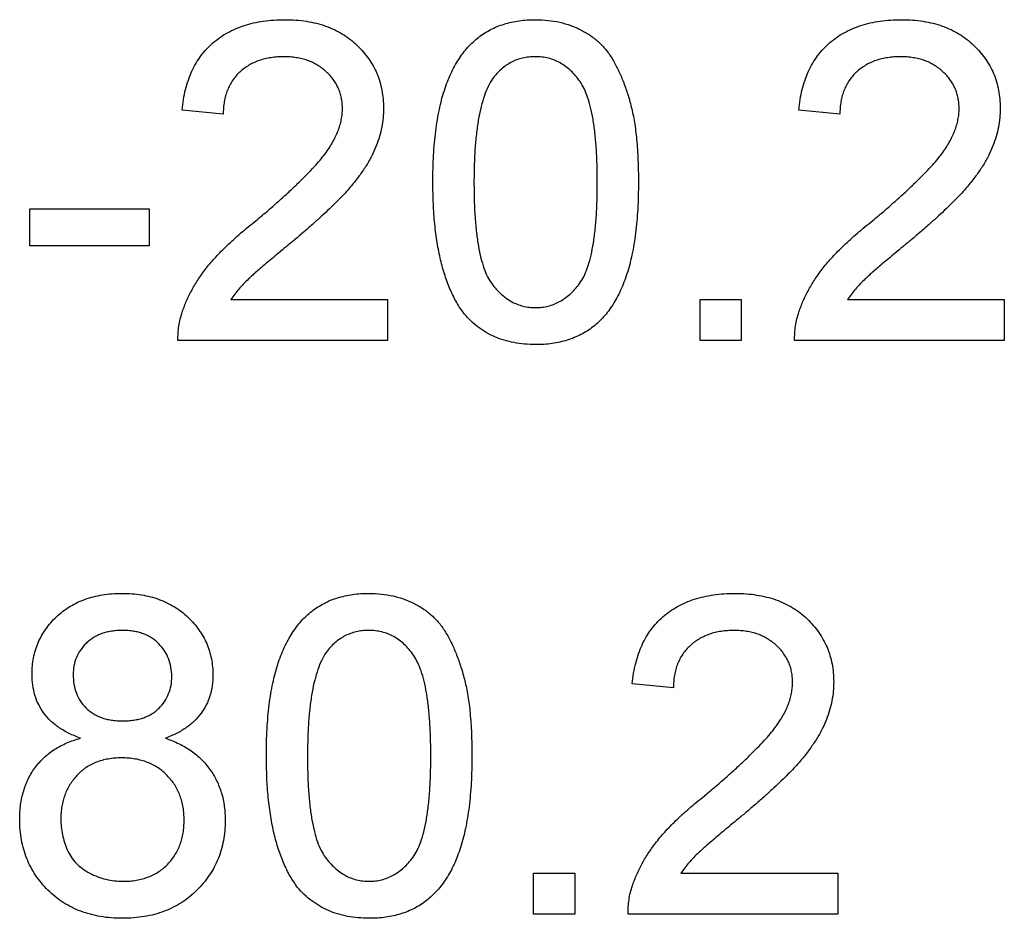
# Model space of a CAD drawing. Units: millimetres. Extents: x -647 to 6636, y -324 to 3696.
# Drawn here: x 1951 to 1976, y 1820 to 1842 of the extents above; entities that cross this region are included whole.
import ezdxf

# ---------------------------------------------------------------- set-up
doc = ezdxf.new("R2010")
doc.units = ezdxf.units.MM
doc.header["$LTSCALE"] = 10

msp = doc.modelspace()

# ---------------------------------------------------------------- linework, layer by layer
at = {"color": 7, "linetype": 'Continuous', "lineweight": 25}
for p, q in [((1956.14003, 1839.69729), (1955.11439, 1839.79986)), ((1971.52464, 1839.69729), (1970.499, 1839.79986)), ((1951.31951, 1836.41524), (1951.31951, 1837.33832)), ((1951.31951, 1837.33832), (1954.29387, 1837.33832)), ((1954.29387, 1837.33832), (1954.29387, 1836.41524)), ((1954.29387, 1836.41524), (1951.31951, 1836.41524)), ((1956.32913, 1835.08191), (1960.24259, 1835.08191)), ((1960.24259, 1835.08191), (1960.24259, 1834.05627)), ((1968.03746, 1834.05627), (1968.03746, 1835.08191)), ((1968.03746, 1835.08191), (1969.0631, 1835.08191)), ((1969.0631, 1835.08191), (1969.0631, 1834.05627)), ((1971.71374, 1835.08191), (1975.62721, 1835.08191)), ((1975.62721, 1835.08191), (1975.62721, 1834.05627)), ((1960.24259, 1834.05627), (1955.01182, 1834.05627)), ((1969.0631, 1834.05627), (1968.03746, 1834.05627)), ((1975.62721, 1834.05627), (1970.39644, 1834.05627)), ((1967.3708, 1825.3896), (1966.34515, 1825.49216)), ((1963.88362, 1820.77421), (1964.90926, 1820.77421)), ((1963.88362, 1819.74857), (1963.88362, 1820.77421)), ((1964.90926, 1820.77421), (1964.90926, 1819.74857)), ((1967.5599, 1820.77421), (1971.47336, 1820.77421)), ((1971.47336, 1820.77421), (1971.47336, 1819.74857)), ((1964.90926, 1819.74857), (1963.88362, 1819.74857)), ((1971.47336, 1819.74857), (1966.24259, 1819.74857))]:
    msp.add_line(p, q, dxfattribs=at)
for points, knots in [([(1955.11439, 1839.79986), (1955.12488, 1839.88924), (1955.14529, 1840.06314), (1955.19614, 1840.31499), (1955.26753, 1840.54929), (1955.35296, 1840.7693), (1955.46004, 1840.97128), (1955.58109, 1841.15939), (1955.72387, 1841.32768), (1955.8816, 1841.48144), (1956.05601, 1841.61695), (1956.24546, 1841.73534), (1956.44987, 1841.83436), (1956.6681, 1841.91635), (1956.90064, 1841.97856), (1957.14718, 1842.02316), (1957.4081, 1842.05066), (1957.58707, 1842.05437), (1957.67849, 1842.05627)], [0, 0, 0, 0, 0.07067529, 0.137492694, 0.201472825, 0.262869322, 0.322550087, 0.380737251, 0.438219737, 0.495487437, 0.55348368, 0.611346206, 0.670643739, 0.731586948, 0.794183194, 0.859445112, 0.928207635, 1, 1, 1, 1]), ([(1957.67849, 1842.05627), (1957.771, 1842.05468), (1957.9512, 1842.0516), (1958.21379, 1842.02002), (1958.46155, 1841.97084), (1958.6954, 1841.90231), (1958.91393, 1841.81243), (1959.11734, 1841.70263), (1959.30654, 1841.57397), (1959.47839, 1841.4249), (1959.63336, 1841.26216), (1959.76916, 1841.08849), (1959.88269, 1840.90462), (1959.97936, 1840.71306), (1960.05106, 1840.50976), (1960.10149, 1840.29749), (1960.13575, 1840.07607), (1960.13858, 1839.92499), (1960.14003, 1839.84793)], [0, 0, 0, 0, 0.07471189, 0.1455392, 0.21333906, 0.27861507, 0.3420942, 0.40389008, 0.46506335, 0.52657674, 0.58732833, 0.64638046, 0.70434531, 0.76167195, 0.81941786, 0.8780394, 0.93779551, 1, 1, 1, 1]), ([(1961.3708, 1838.00178), (1961.37183, 1838.11611), (1961.37385, 1838.34002), (1961.38641, 1838.66766), (1961.40832, 1838.9788), (1961.44104, 1839.27318), (1961.47978, 1839.55145), (1961.53015, 1839.81323), (1961.58682, 1840.05911), (1961.65481, 1840.28881), (1961.72951, 1840.50433), (1961.81426, 1840.70531), (1961.90961, 1840.89154), (1962.01089, 1841.06495), (1962.12341, 1841.22285), (1962.2404, 1841.36966), (1962.37034, 1841.50001), (1962.50784, 1841.61724), (1962.65492, 1841.72069), (1962.81081, 1841.80996), (1962.9749, 1841.88877), (1963.15032, 1841.9481), (1963.33343, 1841.99647), (1963.52564, 1842.03205), (1963.72716, 1842.05303), (1963.86487, 1842.05517), (1963.9349, 1842.05627)], [0, 0, 0, 0, 0.06311446, 0.12361465, 0.18097371, 0.23526146, 0.2871007, 0.33603074, 0.38238235, 0.42633408, 0.46821069, 0.5082496, 0.54662834, 0.58364954, 0.61899432, 0.65358302, 0.68715614, 0.72042219, 0.75323022, 0.78626016, 0.81950398, 0.85354527, 0.88830828, 0.92399586, 0.9613503, 1, 1, 1, 1]), ([(1963.9349, 1842.05627), (1964.03764, 1842.05324), (1964.23948, 1842.04731), (1964.53416, 1841.99892), (1964.81189, 1841.91613), (1965.07247, 1841.80444), (1965.31145, 1841.66258), (1965.52487, 1841.49012), (1965.71042, 1841.28889), (1965.86609, 1841.05648), (1966.00216, 1840.79932), (1966.12304, 1840.51625), (1966.23232, 1840.20759), (1966.30986, 1839.93129), (1966.36517, 1839.69279), (1966.40178, 1839.49607), (1966.43218, 1839.28381), (1966.45546, 1839.05653), (1966.47457, 1838.81447), (1966.48932, 1838.55749), (1966.49681, 1838.28494), (1966.49826, 1838.09794), (1966.499, 1838.00178)], [0, 0, 0, 0, 0.05672434, 0.11143724, 0.16436782, 0.21643537, 0.26764149, 0.31735978, 0.36747306, 0.4182104, 0.47140428, 0.52796572, 0.58806112, 0.65213426, 0.68634484, 0.72326368, 0.76261025, 0.80473894, 0.84943034, 0.89671126, 0.94688964, 1, 1, 1, 1]), ([(1970.499, 1839.79986), (1970.50949, 1839.88924), (1970.52991, 1840.06314), (1970.58076, 1840.31499), (1970.65215, 1840.54929), (1970.73757, 1840.7693), (1970.84466, 1840.97128), (1970.96571, 1841.15939), (1971.10848, 1841.32768), (1971.26621, 1841.48144), (1971.44062, 1841.61695), (1971.63007, 1841.73534), (1971.83448, 1841.83436), (1972.05271, 1841.91635), (1972.28526, 1841.97856), (1972.5318, 1842.02316), (1972.79272, 1842.05066), (1972.97169, 1842.05437), (1973.0631, 1842.05627)], [0, 0, 0, 0, 0.07067529, 0.137492694, 0.201472825, 0.262869322, 0.322550087, 0.380737251, 0.438219737, 0.495487437, 0.55348368, 0.611346206, 0.670643739, 0.731586948, 0.794183194, 0.859445112, 0.928207635, 1, 1, 1, 1]), ([(1973.0631, 1842.05627), (1973.15561, 1842.05468), (1973.33582, 1842.0516), (1973.59841, 1842.02002), (1973.84617, 1841.97084), (1974.08001, 1841.90231), (1974.29855, 1841.81243), (1974.50195, 1841.70263), (1974.69116, 1841.57397), (1974.86301, 1841.4249), (1975.01797, 1841.26216), (1975.15377, 1841.08849), (1975.26731, 1840.90462), (1975.36398, 1840.71306), (1975.43568, 1840.50976), (1975.4861, 1840.29749), (1975.52037, 1840.07607), (1975.5232, 1839.92499), (1975.52464, 1839.84793)], [0, 0, 0, 0, 0.07471189, 0.1455392, 0.21333906, 0.27861507, 0.3420942, 0.40389008, 0.46506335, 0.52657674, 0.58732833, 0.64638046, 0.70434531, 0.76167195, 0.81941786, 0.8780394, 0.93779551, 1, 1, 1, 1]), ([(1957.65605, 1841.13319), (1957.60044, 1841.13191), (1957.49161, 1841.12941), (1957.33254, 1841.11122), (1957.18152, 1841.08342), (1957.03892, 1841.04092), (1956.90492, 1840.98739), (1956.78006, 1840.92), (1956.66234, 1840.84392), (1956.55547, 1840.75386), (1956.45883, 1840.654), (1956.37303, 1840.54528), (1956.30274, 1840.42561), (1956.24468, 1840.29761), (1956.198, 1840.16089), (1956.16412, 1840.01439), (1956.14564, 1839.85855), (1956.14192, 1839.75182), (1956.14003, 1839.69729)], [0, 0, 0, 0, 0.07069648, 0.13835821, 0.20336987, 0.26570021, 0.32725587, 0.38651234, 0.4458583, 0.50517314, 0.56377976, 0.62234306, 0.68082358, 0.73979516, 0.80080116, 0.86423946, 0.9306311, 1, 1, 1, 1]), ([(1959.11439, 1839.83832), (1959.11327, 1839.88328), (1959.11109, 1839.97149), (1959.09036, 1840.10058), (1959.0615, 1840.2249), (1959.01485, 1840.34221), (1958.95932, 1840.45599), (1958.88808, 1840.56263), (1958.80568, 1840.66479), (1958.71134, 1840.75979), (1958.6083, 1840.84891), (1958.49316, 1840.92299), (1958.37349, 1840.98969), (1958.24516, 1841.04332), (1958.10839, 1841.0827), (1957.96415, 1841.11127), (1957.81249, 1841.1294), (1957.70899, 1841.13191), (1957.65605, 1841.13319)], [0, 0, 0, 0, 0.06176216, 0.12117399, 0.17942141, 0.23684343, 0.2943218, 0.35319096, 0.41272071, 0.47452215, 0.53705674, 0.59959134, 0.66236698, 0.72524564, 0.79031645, 0.8577243, 0.92723195, 1, 1, 1, 1]), ([(1963.92368, 1841.13319), (1963.8707, 1841.1318), (1963.76622, 1841.12906), (1963.61324, 1841.10288), (1963.46827, 1841.05911), (1963.32965, 1840.99982), (1963.20082, 1840.92003), (1963.07669, 1840.82687), (1962.96306, 1840.71336), (1962.89459, 1840.62851), (1962.85958, 1840.58511)], [0, 0, 0, 0, 0.12766477, 0.25173856, 0.37275335, 0.49214676, 0.61406962, 0.73719732, 0.86560699, 1, 1, 1, 1]), ([(1965.47336, 1838.00498), (1965.47239, 1838.15565), (1965.47053, 1838.44433), (1965.4495, 1838.85702), (1965.41654, 1839.23027), (1965.37146, 1839.56441), (1965.31154, 1839.85909), (1965.23887, 1840.11494), (1965.15228, 1840.3314), (1965.04932, 1840.51065), (1964.9347, 1840.65769), (1964.81498, 1840.78496), (1964.68715, 1840.8932), (1964.54895, 1840.98003), (1964.40483, 1841.05008), (1964.25149, 1841.0983), (1964.09043, 1841.12792), (1963.9799, 1841.13141), (1963.92368, 1841.13319)], [0, 0, 0, 0, 0.11562913, 0.22154104, 0.31704786, 0.40315088, 0.48018122, 0.54764937, 0.60703584, 0.65865241, 0.70572289, 0.74980409, 0.79258682, 0.83387396, 0.87476839, 0.9152227, 0.9568807, 1, 1, 1, 1]), ([(1973.04067, 1841.13319), (1972.98506, 1841.13191), (1972.87623, 1841.12941), (1972.71715, 1841.11122), (1972.56613, 1841.08342), (1972.42354, 1841.04092), (1972.28954, 1840.98739), (1972.16468, 1840.92), (1972.04696, 1840.84392), (1971.94009, 1840.75386), (1971.84344, 1840.654), (1971.75765, 1840.54528), (1971.68735, 1840.42561), (1971.6293, 1840.29761), (1971.58262, 1840.16089), (1971.54873, 1840.01439), (1971.53026, 1839.85855), (1971.52654, 1839.75182), (1971.52464, 1839.69729)], [0, 0, 0, 0, 0.07069648, 0.13835821, 0.20336987, 0.26570021, 0.32725587, 0.38651234, 0.4458583, 0.50517314, 0.56377976, 0.62234306, 0.68082358, 0.73979516, 0.80080116, 0.86423946, 0.9306311, 1, 1, 1, 1]), ([(1974.499, 1839.83832), (1974.49789, 1839.88328), (1974.4957, 1839.97149), (1974.47497, 1840.10058), (1974.44612, 1840.2249), (1974.39946, 1840.34221), (1974.34393, 1840.45599), (1974.2727, 1840.56263), (1974.1903, 1840.66479), (1974.09596, 1840.75979), (1973.99291, 1840.84891), (1973.87777, 1840.92299), (1973.75811, 1840.98969), (1973.62978, 1841.04332), (1973.493, 1841.0827), (1973.34877, 1841.11127), (1973.1971, 1841.1294), (1973.0936, 1841.13191), (1973.04067, 1841.13319)], [0, 0, 0, 0, 0.06176216, 0.12117399, 0.17942141, 0.23684343, 0.2943218, 0.35319096, 0.41272071, 0.47452215, 0.53705674, 0.59959134, 0.66236698, 0.72524564, 0.79031645, 0.8577243, 0.92723195, 1, 1, 1, 1]), ([(1962.85958, 1840.58511), (1962.82146, 1840.52138), (1962.74096, 1840.38679), (1962.65088, 1840.15287), (1962.57131, 1839.88554), (1962.5058, 1839.58069), (1962.4584, 1839.23884), (1962.42099, 1838.8604), (1962.40155, 1838.44482), (1962.39819, 1838.15564), (1962.39644, 1838.00498)], [0, 0, 0, 0, 0.083888113, 0.177154033, 0.282513636, 0.399399861, 0.529490806, 0.672802178, 0.829535762, 1, 1, 1, 1]), ([(1956.96374, 1837.04825), (1957.06668, 1837.13489), (1957.26489, 1837.30172), (1957.5448, 1837.54929), (1957.80045, 1837.77916), (1958.02777, 1837.99538), (1958.22862, 1838.19584), (1958.40347, 1838.3801), (1958.55383, 1838.54757), (1958.67786, 1838.70432), (1958.78251, 1838.85233), (1958.87119, 1838.99671), (1958.9451, 1839.13997), (1959.00665, 1839.28167), (1959.05533, 1839.42241), (1959.08852, 1839.56259), (1959.11102, 1839.70084), (1959.11327, 1839.79283), (1959.11439, 1839.83832)], [0, 0, 0, 0, 0.11140966, 0.214526367, 0.309417225, 0.396087191, 0.474284216, 0.544373882, 0.606419563, 0.660581602, 0.709793818, 0.756450649, 0.800767325, 0.843168288, 0.884294869, 0.923884502, 0.96235871, 1, 1, 1, 1]), ([(1960.14003, 1839.84793), (1960.13782, 1839.76877), (1960.13341, 1839.61026), (1960.09895, 1839.37334), (1960.03999, 1839.13899), (1959.96182, 1838.90435), (1959.85504, 1838.66851), (1959.72013, 1838.4282), (1959.55276, 1838.18254), (1959.3918, 1837.97369), (1959.24197, 1837.79863), (1959.10916, 1837.65455), (1958.9555, 1837.50147), (1958.78677, 1837.33409), (1958.59608, 1837.15835), (1958.3889, 1836.969), (1958.16071, 1836.771), (1958.0023, 1836.63575), (1957.92048, 1836.56588)], [0, 0, 0, 0, 0.05794488, 0.11601763, 0.17482578, 0.23468309, 0.29682703, 0.36406134, 0.43619242, 0.51426012, 0.5569759, 0.60485593, 0.6576752, 0.71575058, 0.7788398, 0.84750119, 0.92122823, 1, 1, 1, 1]), ([(1972.34836, 1837.04825), (1972.4513, 1837.13489), (1972.64951, 1837.30172), (1972.92941, 1837.54929), (1973.18506, 1837.77916), (1973.41238, 1837.99538), (1973.61323, 1838.19584), (1973.78809, 1838.3801), (1973.93845, 1838.54757), (1974.06248, 1838.70432), (1974.16713, 1838.85233), (1974.25581, 1838.99671), (1974.32971, 1839.13997), (1974.39126, 1839.28167), (1974.43995, 1839.42241), (1974.47313, 1839.56259), (1974.49564, 1839.70084), (1974.49789, 1839.79283), (1974.499, 1839.83832)], [0, 0, 0, 0, 0.11140966, 0.214526367, 0.309417225, 0.396087191, 0.474284216, 0.544373882, 0.606419563, 0.660581602, 0.709793818, 0.756450649, 0.800767325, 0.843168288, 0.884294869, 0.923884502, 0.96235871, 1, 1, 1, 1]), ([(1975.52464, 1839.84793), (1975.52244, 1839.76877), (1975.51802, 1839.61026), (1975.48356, 1839.37334), (1975.4246, 1839.13899), (1975.34644, 1838.90435), (1975.23965, 1838.66851), (1975.10474, 1838.4282), (1974.93737, 1838.18254), (1974.77641, 1837.97369), (1974.62658, 1837.79863), (1974.49377, 1837.65455), (1974.34012, 1837.50147), (1974.17139, 1837.33409), (1973.98069, 1837.15835), (1973.77352, 1836.969), (1973.54533, 1836.771), (1973.38692, 1836.63575), (1973.30509, 1836.56588)], [0, 0, 0, 0, 0.05794488, 0.11601763, 0.17482578, 0.23468309, 0.29682703, 0.36406134, 0.43619242, 0.51426012, 0.5569759, 0.60485593, 0.6576752, 0.71575058, 0.7788398, 0.84750119, 0.92122823, 1, 1, 1, 1]), ([(1962.14804, 1834.72453), (1962.08464, 1834.81599), (1961.9539, 1835.00459), (1961.80088, 1835.32615), (1961.66439, 1835.68015), (1961.55726, 1836.07353), (1961.47336, 1836.50316), (1961.41276, 1836.96988), (1961.37846, 1837.47348), (1961.37341, 1837.8217), (1961.3708, 1838.00178)], [0, 0, 0, 0, 0.09742067, 0.20088559, 0.31117197, 0.42979795, 0.55773993, 0.69471527, 0.84212991, 1, 1, 1, 1]), ([(1962.39644, 1838.00498), (1962.39745, 1837.85111), (1962.3994, 1837.55657), (1962.41977, 1837.13577), (1962.45483, 1836.75615), (1962.50118, 1836.41824), (1962.56239, 1836.12158), (1962.63923, 1835.86692), (1962.72586, 1835.65121), (1962.83306, 1835.47713), (1962.95043, 1835.33522), (1963.0716, 1835.21318), (1963.19944, 1835.10944), (1963.33309, 1835.02295), (1963.47465, 1834.95746), (1963.62255, 1834.91), (1963.77684, 1834.88268), (1963.88191, 1834.87876), (1963.9349, 1834.87678)], [0, 0, 0, 0, 0.11840551, 0.22665433, 0.32409234, 0.4117048, 0.48902591, 0.5569094, 0.61623334, 0.66734928, 0.71351239, 0.7576965, 0.79949251, 0.83997606, 0.87988574, 0.91914866, 0.95922736, 1, 1, 1, 1]), ([(1963.9349, 1834.87678), (1963.98787, 1834.8788), (1964.09292, 1834.88281), (1964.24756, 1834.90952), (1964.39489, 1834.95943), (1964.53623, 1835.02469), (1964.67086, 1835.10921), (1964.79807, 1835.21334), (1964.91988, 1835.33531), (1965.03672, 1835.47886), (1965.1431, 1835.65375), (1965.23136, 1835.86929), (1965.30701, 1836.12439), (1965.36854, 1836.4209), (1965.41509, 1836.75828), (1965.44994, 1837.13685), (1965.47044, 1837.55711), (1965.47236, 1837.85111), (1965.47336, 1838.00498)], [0, 0, 0, 0, 0.04078185, 0.08086959, 0.12026817, 0.16018685, 0.20045974, 0.24226518, 0.28645926, 0.33295208, 0.38443053, 0.44338913, 0.51168147, 0.58902003, 0.67624519, 0.77370519, 0.88156777, 1, 1, 1, 1]), ([(1966.499, 1838.00178), (1966.49795, 1837.88799), (1966.49589, 1837.66568), (1966.48367, 1837.34067), (1966.46044, 1837.03188), (1966.43184, 1836.73859), (1966.38858, 1836.46159), (1966.34197, 1836.19971), (1966.28432, 1835.95413), (1966.21706, 1835.72474), (1966.14131, 1835.51033), (1966.05824, 1835.30928), (1965.96622, 1835.12174), (1965.86253, 1834.94951), (1965.75191, 1834.79034), (1965.63355, 1834.6436), (1965.50493, 1834.51142), (1965.36619, 1834.39454), (1965.22014, 1834.28926), (1965.06388, 1834.19911), (1964.89808, 1834.12443), (1964.72386, 1834.06057), (1964.53945, 1834.01379), (1964.3463, 1833.97797), (1964.1437, 1833.95688), (1964.00546, 1833.95478), (1963.9349, 1833.9537)], [0, 0, 0, 0, 0.06287395, 0.12283663, 0.17965657, 0.23396001, 0.28559502, 0.33451311, 0.38090483, 0.42489459, 0.46652903, 0.50648829, 0.54503155, 0.58183118, 0.61744828, 0.65206691, 0.68587971, 0.71917455, 0.75218165, 0.78524016, 0.81865645, 0.85254774, 0.88762634, 0.92363508, 0.96102184, 1, 1, 1, 1]), ([(1955.11919, 1834.7678), (1955.15313, 1834.86153), (1955.22224, 1835.05237), (1955.36226, 1835.32773), (1955.52695, 1835.60143), (1955.6873, 1835.82426), (1955.83414, 1836.00228), (1955.95729, 1836.14156), (1956.09376, 1836.28413), (1956.24345, 1836.42997), (1956.40491, 1836.58001), (1956.57836, 1836.73476), (1956.76585, 1836.89134), (1956.89674, 1836.99512), (1956.96374, 1837.04825)], [0, 0, 0, 0, 0.10038814, 0.20440679, 0.31068608, 0.42215729, 0.48068546, 0.54323815, 0.6094995, 0.67955461, 0.75384122, 0.83164068, 0.91381271, 1, 1, 1, 1]), ([(1970.50381, 1834.7678), (1970.53775, 1834.86153), (1970.60686, 1835.05237), (1970.74687, 1835.32773), (1970.91156, 1835.60143), (1971.07191, 1835.82426), (1971.21876, 1836.00228), (1971.34191, 1836.14156), (1971.47838, 1836.28413), (1971.62806, 1836.42997), (1971.78952, 1836.58001), (1971.96297, 1836.73476), (1972.15047, 1836.89134), (1972.28135, 1836.99512), (1972.34836, 1837.04825)], [0, 0, 0, 0, 0.10038814, 0.20440679, 0.31068608, 0.42215729, 0.48068546, 0.54323815, 0.6094995, 0.67955461, 0.75384122, 0.83164068, 0.91381271, 1, 1, 1, 1]), ([(1957.92048, 1836.56588), (1957.8504, 1836.50884), (1957.71679, 1836.40006), (1957.5267, 1836.24236), (1957.35643, 1836.09776), (1957.20201, 1835.97097), (1957.06906, 1835.85585), (1956.9529, 1835.75745), (1956.85774, 1835.67083), (1956.71284, 1835.53924), (1956.5293, 1835.35167), (1956.39407, 1835.16942), (1956.32913, 1835.08191)], [0, 0, 0, 0, 0.12419967, 0.23682966, 0.33949499, 0.43125351, 0.51145487, 0.58122304, 0.64049537, 0.6883082, 0.85033297, 1, 1, 1, 1]), ([(1973.30509, 1836.56588), (1973.23502, 1836.50884), (1973.1014, 1836.40006), (1972.91131, 1836.24236), (1972.74105, 1836.09776), (1972.58663, 1835.97097), (1972.45368, 1835.85585), (1972.33752, 1835.75745), (1972.24236, 1835.67083), (1972.09745, 1835.53924), (1971.91392, 1835.35167), (1971.77868, 1835.16942), (1971.71374, 1835.08191)], [0, 0, 0, 0, 0.12419967, 0.23682966, 0.33949499, 0.43125351, 0.51145487, 0.58122304, 0.64049537, 0.6883082, 0.85033297, 1, 1, 1, 1]), ([(1955.01182, 1834.05627), (1955.01171, 1834.11722), (1955.0115, 1834.23893), (1955.0321, 1834.41893), (1955.06435, 1834.59654), (1955.10082, 1834.71044), (1955.11919, 1834.7678)], [0, 0, 0, 0, 0.25264333, 0.50443985, 0.7504068, 1, 1, 1, 1]), ([(1963.9349, 1833.9537), (1963.84238, 1833.95634), (1963.662, 1833.96149), (1963.39857, 1833.99644), (1963.15133, 1834.05797), (1962.91819, 1834.1405), (1962.70177, 1834.25087), (1962.50104, 1834.38516), (1962.31197, 1834.54025), (1962.20312, 1834.66261), (1962.14804, 1834.72453)], [0, 0, 0, 0, 0.13790323, 0.26887334, 0.39517813, 0.51708924, 0.63674303, 0.75622182, 0.87662836, 1, 1, 1, 1]), ([(1970.39644, 1834.05627), (1970.39633, 1834.11722), (1970.39612, 1834.23893), (1970.41671, 1834.41893), (1970.44897, 1834.59654), (1970.48544, 1834.71044), (1970.50381, 1834.7678)], [0, 0, 0, 0, 0.252643328, 0.504439853, 0.750406804, 1, 1, 1, 1]), ([(1951.3708, 1825.73095), (1951.37256, 1825.80103), (1951.37601, 1825.93861), (1951.40586, 1826.14048), (1951.45367, 1826.33392), (1951.52152, 1826.51839), (1951.60653, 1826.69541), (1951.71379, 1826.86172), (1951.83709, 1827.02204), (1951.98152, 1827.16988), (1952.14069, 1827.30529), (1952.31309, 1827.42578), (1952.50004, 1827.52432), (1952.69843, 1827.60671), (1952.90924, 1827.67121), (1953.13321, 1827.71514), (1953.36956, 1827.74308), (1953.5315, 1827.74671), (1953.61439, 1827.74857)], [0, 0, 0, 0, 0.062131372, 0.121965825, 0.180570237, 0.238575971, 0.296000242, 0.354358996, 0.413781228, 0.475097965, 0.537279897, 0.598917954, 0.661235113, 0.724321981, 0.789217183, 0.856396662, 0.926507769, 1, 1, 1, 1]), ([(1953.61439, 1827.74857), (1953.69779, 1827.74669), (1953.86026, 1827.74303), (1954.09786, 1827.71547), (1954.32325, 1827.66926), (1954.53629, 1827.60372), (1954.73731, 1827.51991), (1954.92501, 1827.41689), (1955.10131, 1827.29638), (1955.2617, 1827.15692), (1955.40763, 1827.00552), (1955.53407, 1826.84331), (1955.64252, 1826.67409), (1955.73213, 1826.49682), (1955.79843, 1826.30949), (1955.84896, 1826.11563), (1955.87827, 1825.91293), (1955.88181, 1825.77538), (1955.88362, 1825.7053)], [0, 0, 0, 0, 0.07320074, 0.14258679, 0.20962478, 0.27488293, 0.33793061, 0.40046182, 0.46250062, 0.52500546, 0.58668885, 0.64681277, 0.70521532, 0.76288102, 0.82072754, 0.8792955, 0.93851117, 1, 1, 1, 1]), ([(1957.21695, 1823.69409), (1957.21798, 1823.80841), (1957.22001, 1824.03233), (1957.23256, 1824.35997), (1957.25448, 1824.67111), (1957.28719, 1824.96548), (1957.32594, 1825.24376), (1957.3763, 1825.50554), (1957.43297, 1825.75141), (1957.50096, 1825.98112), (1957.57566, 1826.19664), (1957.66041, 1826.39762), (1957.75577, 1826.58385), (1957.85704, 1826.75726), (1957.96957, 1826.91516), (1958.08655, 1827.06197), (1958.21649, 1827.19232), (1958.35399, 1827.30955), (1958.50108, 1827.413), (1958.65696, 1827.50227), (1958.82105, 1827.58108), (1958.99647, 1827.64041), (1959.17958, 1827.68878), (1959.37179, 1827.72436), (1959.57331, 1827.74534), (1959.71102, 1827.74748), (1959.78105, 1827.74857)], [0, 0, 0, 0, 0.063114458, 0.123614646, 0.180973711, 0.235261455, 0.287100702, 0.336030736, 0.382382349, 0.426334084, 0.468210695, 0.508249601, 0.546628337, 0.583649539, 0.618994315, 0.653583019, 0.687156136, 0.720422192, 0.753230219, 0.786260156, 0.819503983, 0.853545275, 0.88830828, 0.923995861, 0.961350305, 1, 1, 1, 1]), ([(1959.78105, 1827.74857), (1959.88379, 1827.74555), (1960.08563, 1827.73962), (1960.38032, 1827.69122), (1960.65804, 1827.60843), (1960.91862, 1827.49675), (1961.1576, 1827.35489), (1961.37102, 1827.18243), (1961.55658, 1826.98119), (1961.71224, 1826.74879), (1961.84831, 1826.49163), (1961.9692, 1826.20856), (1962.07847, 1825.8999), (1962.15601, 1825.6236), (1962.21132, 1825.38509), (1962.24793, 1825.18838), (1962.27833, 1824.97612), (1962.30162, 1824.74884), (1962.32072, 1824.50678), (1962.33548, 1824.2498), (1962.34297, 1823.97725), (1962.34441, 1823.79024), (1962.34515, 1823.69409)], [0, 0, 0, 0, 0.05672434, 0.11143724, 0.16436782, 0.21643537, 0.26764149, 0.31735978, 0.36747306, 0.4182104, 0.47140428, 0.52796572, 0.58806112, 0.65213426, 0.68634484, 0.72326368, 0.76261025, 0.80473894, 0.84943034, 0.89671126, 0.94688964, 1, 1, 1, 1]), ([(1966.34515, 1825.49216), (1966.35565, 1825.58155), (1966.37606, 1825.75545), (1966.42691, 1826.0073), (1966.4983, 1826.2416), (1966.58373, 1826.46161), (1966.69081, 1826.66358), (1966.81186, 1826.8517), (1966.95464, 1827.01998), (1967.11237, 1827.17375), (1967.28678, 1827.30926), (1967.47623, 1827.42765), (1967.68064, 1827.52667), (1967.89887, 1827.60866), (1968.13141, 1827.67087), (1968.37795, 1827.71547), (1968.63887, 1827.74297), (1968.81784, 1827.74668), (1968.90926, 1827.74857)], [0, 0, 0, 0, 0.07067529, 0.137492694, 0.201472825, 0.262869322, 0.322550087, 0.380737251, 0.438219737, 0.495487437, 0.55348368, 0.611346206, 0.670643739, 0.731586948, 0.794183194, 0.859445112, 0.928207635, 1, 1, 1, 1]), ([(1968.90926, 1827.74857), (1969.00177, 1827.74699), (1969.18197, 1827.7439), (1969.44456, 1827.71233), (1969.69232, 1827.66315), (1969.92616, 1827.59461), (1970.1447, 1827.50474), (1970.34811, 1827.39494), (1970.53731, 1827.26627), (1970.70916, 1827.1172), (1970.86413, 1826.95447), (1970.99993, 1826.7808), (1971.11346, 1826.59693), (1971.21013, 1826.40537), (1971.28183, 1826.20207), (1971.33226, 1825.9898), (1971.36652, 1825.76838), (1971.36935, 1825.6173), (1971.3708, 1825.54024)], [0, 0, 0, 0, 0.07471189, 0.1455392, 0.21333906, 0.27861507, 0.3420942, 0.40389008, 0.46506335, 0.52657674, 0.58732833, 0.64638046, 0.70434531, 0.76167195, 0.81941786, 0.8780394, 0.93779551, 1, 1, 1, 1]), ([(1953.62721, 1826.8255), (1953.58013, 1826.82484), (1953.48836, 1826.82356), (1953.3547, 1826.80584), (1953.22818, 1826.78358), (1953.10998, 1826.74786), (1953.00057, 1826.70118), (1952.89883, 1826.64437), (1952.80399, 1826.57937), (1952.69214, 1826.47925), (1952.575, 1826.33836), (1952.47181, 1826.14911), (1952.40803, 1825.94276), (1952.40035, 1825.79924), (1952.39644, 1825.72614)], [0, 0, 0, 0, 0.07623587, 0.1486181, 0.21823943, 0.28425169, 0.34825752, 0.4106562, 0.47286237, 0.53419475, 0.6534761, 0.76776679, 0.88171261, 1, 1, 1, 1]), ([(1954.85798, 1825.67806), (1954.85403, 1825.75592), (1954.8463, 1825.90827), (1954.78391, 1826.12698), (1954.67886, 1826.32507), (1954.55886, 1826.46972), (1954.4478, 1826.57452), (1954.35278, 1826.64123), (1954.25063, 1826.69801), (1954.14097, 1826.74437), (1954.02363, 1826.78177), (1953.8983, 1826.8063), (1953.7655, 1826.8235), (1953.67427, 1826.82482), (1953.62721, 1826.8255)], [0, 0, 0, 0, 0.12338612, 0.24143469, 0.35744855, 0.47671392, 0.53788959, 0.59927039, 0.66035205, 0.72300694, 0.78787554, 0.85536011, 0.92537321, 1, 1, 1, 1]), ([(1959.76983, 1826.8255), (1959.71685, 1826.82411), (1959.61237, 1826.82136), (1959.4594, 1826.79519), (1959.31443, 1826.75142), (1959.1758, 1826.69213), (1959.04697, 1826.61234), (1958.92284, 1826.51918), (1958.80922, 1826.40567), (1958.74075, 1826.32081), (1958.70573, 1826.27742)], [0, 0, 0, 0, 0.12766477, 0.25173856, 0.37275335, 0.49214676, 0.61406962, 0.73719732, 0.86560699, 1, 1, 1, 1]), ([(1961.31951, 1823.69729), (1961.31854, 1823.84796), (1961.31668, 1824.13663), (1961.29565, 1824.54933), (1961.26269, 1824.92258), (1961.21761, 1825.25672), (1961.1577, 1825.5514), (1961.08503, 1825.80725), (1960.99843, 1826.02371), (1960.89547, 1826.20296), (1960.78086, 1826.34999), (1960.66113, 1826.47727), (1960.5333, 1826.58551), (1960.3951, 1826.67234), (1960.25099, 1826.74239), (1960.09765, 1826.7906), (1959.93659, 1826.82022), (1959.82605, 1826.82372), (1959.76983, 1826.8255)], [0, 0, 0, 0, 0.11562913, 0.22154104, 0.31704786, 0.40315088, 0.48018122, 0.54764937, 0.60703584, 0.65865241, 0.70572289, 0.74980409, 0.79258682, 0.83387396, 0.87476839, 0.9152227, 0.9568807, 1, 1, 1, 1]), ([(1968.88682, 1826.8255), (1968.83121, 1826.82422), (1968.72238, 1826.82172), (1968.56331, 1826.80353), (1968.41229, 1826.77573), (1968.26969, 1826.73323), (1968.13569, 1826.67969), (1968.01083, 1826.6123), (1967.89311, 1826.53623), (1967.78624, 1826.44617), (1967.6896, 1826.34631), (1967.6038, 1826.23759), (1967.53351, 1826.11792), (1967.47545, 1825.98992), (1967.42877, 1825.85319), (1967.39489, 1825.7067), (1967.37641, 1825.55085), (1967.37269, 1825.44413), (1967.3708, 1825.3896)], [0, 0, 0, 0, 0.07069648, 0.13835821, 0.20336987, 0.26570021, 0.32725587, 0.38651234, 0.4458583, 0.50517314, 0.56377976, 0.62234306, 0.68082358, 0.73979516, 0.80080116, 0.86423946, 0.9306311, 1, 1, 1, 1]), ([(1970.34515, 1825.53062), (1970.34404, 1825.57559), (1970.34186, 1825.6638), (1970.32113, 1825.79289), (1970.29227, 1825.91721), (1970.24562, 1826.03452), (1970.19008, 1826.14829), (1970.11885, 1826.25493), (1970.03645, 1826.3571), (1969.94211, 1826.4521), (1969.83907, 1826.54122), (1969.72393, 1826.6153), (1969.60426, 1826.682), (1969.47593, 1826.73562), (1969.33916, 1826.775), (1969.19492, 1826.80358), (1969.04326, 1826.8217), (1968.93976, 1826.82421), (1968.88682, 1826.8255)], [0, 0, 0, 0, 0.06176216, 0.12117399, 0.17942141, 0.23684343, 0.2943218, 0.35319096, 0.41272071, 0.47452215, 0.53705674, 0.59959134, 0.66236698, 0.72524564, 0.79031645, 0.8577243, 0.92723195, 1, 1, 1, 1]), ([(1958.70573, 1826.27742), (1958.66761, 1826.21369), (1958.58711, 1826.0791), (1958.49703, 1825.84517), (1958.41746, 1825.57784), (1958.35195, 1825.27299), (1958.30456, 1824.93115), (1958.26714, 1824.5527), (1958.24771, 1824.13713), (1958.24434, 1823.84795), (1958.24259, 1823.69729)], [0, 0, 0, 0, 0.083888113, 0.177154033, 0.282513636, 0.399399861, 0.529490806, 0.672802178, 0.829535762, 1, 1, 1, 1]), ([(1952.58233, 1824.13639), (1952.48502, 1824.17446), (1952.29843, 1824.24746), (1952.04678, 1824.39354), (1951.83379, 1824.56158), (1951.66209, 1824.75565), (1951.53122, 1824.97172), (1951.43699, 1825.20704), (1951.3818, 1825.46292), (1951.37453, 1825.63986), (1951.3708, 1825.73095)], [0, 0, 0, 0, 0.1453592, 0.27870178, 0.40360223, 0.52166879, 0.63752069, 0.75370415, 0.87321277, 1, 1, 1, 1]), ([(1952.39644, 1825.72614), (1952.39948, 1825.64449), (1952.40536, 1825.48671), (1952.46934, 1825.26259), (1952.56937, 1825.06127), (1952.68665, 1824.91528), (1952.79908, 1824.81581), (1952.89293, 1824.7494), (1952.99548, 1824.69301), (1953.10748, 1824.64919), (1953.22623, 1824.61036), (1953.35581, 1824.58866), (1953.49318, 1824.57102), (1953.58814, 1824.56974), (1953.63682, 1824.56909)], [0, 0, 0, 0, 0.12739394, 0.24618161, 0.361268, 0.47714027, 0.53632658, 0.59567192, 0.65661895, 0.71883562, 0.78358155, 0.85158782, 0.92392653, 1, 1, 1, 1]), ([(1953.63682, 1824.56909), (1953.68442, 1824.56977), (1953.77725, 1824.57109), (1953.91152, 1824.58837), (1954.03841, 1824.61145), (1954.15604, 1824.64643), (1954.26577, 1824.69191), (1954.36581, 1824.74798), (1954.45915, 1824.81241), (1954.56828, 1824.91264), (1954.6854, 1825.05352), (1954.78577, 1825.24585), (1954.84831, 1825.45626), (1954.8547, 1825.60283), (1954.85798, 1825.67806)], [0, 0, 0, 0, 0.0768427, 0.14983905, 0.2183794, 0.28499702, 0.34765767, 0.40984716, 0.46993576, 0.53041961, 0.64875174, 0.76377489, 0.87874949, 1, 1, 1, 1]), ([(1955.88362, 1825.7053), (1955.88068, 1825.61736), (1955.87494, 1825.44492), (1955.81637, 1825.19634), (1955.72508, 1824.96428), (1955.59315, 1824.75317), (1955.42605, 1824.56081), (1955.21871, 1824.39359), (1954.97425, 1824.24774), (1954.79238, 1824.17451), (1954.69772, 1824.13639)], [0, 0, 0, 0, 0.12483509, 0.24477813, 0.36098898, 0.47796417, 0.59692212, 0.72159076, 0.85509787, 1, 1, 1, 1]), ([(1968.19451, 1822.74056), (1968.29745, 1822.8272), (1968.49566, 1822.99403), (1968.77557, 1823.24159), (1969.03122, 1823.47147), (1969.25854, 1823.68769), (1969.45939, 1823.88815), (1969.63424, 1824.0724), (1969.7846, 1824.23988), (1969.90863, 1824.39662), (1970.01328, 1824.54464), (1970.10196, 1824.68901), (1970.17587, 1824.83228), (1970.23742, 1824.97398), (1970.2861, 1825.11471), (1970.31929, 1825.2549), (1970.34179, 1825.39314), (1970.34404, 1825.48513), (1970.34515, 1825.53062)], [0, 0, 0, 0, 0.11140966, 0.21452637, 0.30941723, 0.39608719, 0.47428422, 0.54437388, 0.60641956, 0.6605816, 0.70979382, 0.75645065, 0.80076733, 0.84316829, 0.88429487, 0.9238845, 0.96235871, 1, 1, 1, 1]), ([(1971.3708, 1825.54024), (1971.36859, 1825.46107), (1971.36418, 1825.30257), (1971.32972, 1825.06564), (1971.27076, 1824.83129), (1971.19259, 1824.59666), (1971.08581, 1824.36082), (1970.9509, 1824.12051), (1970.78353, 1823.87484), (1970.62257, 1823.666), (1970.47274, 1823.49094), (1970.33993, 1823.34685), (1970.18627, 1823.19377), (1970.01754, 1823.02639), (1969.82685, 1822.85066), (1969.61967, 1822.6613), (1969.39148, 1822.46331), (1969.23307, 1822.32805), (1969.15124, 1822.25819)], [0, 0, 0, 0, 0.05794488, 0.11601763, 0.17482578, 0.23468309, 0.29682703, 0.36406134, 0.43619242, 0.51426012, 0.5569759, 0.60485593, 0.6576752, 0.71575058, 0.7788398, 0.84750119, 0.92122823, 1, 1, 1, 1]), ([(1951.0631, 1822.10434), (1951.06449, 1822.16847), (1951.06722, 1822.29431), (1951.0839, 1822.47887), (1951.11713, 1822.65478), (1951.15994, 1822.82307), (1951.21429, 1822.98416), (1951.28135, 1823.13679), (1951.3627, 1823.28059), (1951.45512, 1823.41649), (1951.55978, 1823.54355), (1951.67498, 1823.66064), (1951.80114, 1823.76643), (1951.93542, 1823.86402), (1952.08345, 1823.94651), (1952.23972, 1824.0222), (1952.40693, 1824.08676), (1952.52328, 1824.11968), (1952.58233, 1824.13639)], [0, 0, 0, 0, 0.06983407, 0.13702652, 0.2014823, 0.26453995, 0.32597259, 0.38638631, 0.44576077, 0.50561191, 0.56511442, 0.62475039, 0.68417895, 0.74421914, 0.80517915, 0.86839486, 0.93320393, 1, 1, 1, 1]), ([(1954.69772, 1824.13639), (1954.75744, 1824.11612), (1954.87448, 1824.07639), (1955.03992, 1823.99915), (1955.19569, 1823.91587), (1955.34265, 1823.82571), (1955.47538, 1823.72198), (1955.59831, 1823.6108), (1955.71092, 1823.49062), (1955.81167, 1823.36041), (1955.90162, 1823.22289), (1955.97863, 1823.07775), (1956.04403, 1822.92703), (1956.09992, 1822.77005), (1956.14075, 1822.6057), (1956.16931, 1822.43473), (1956.18744, 1822.25804), (1956.19, 1822.13804), (1956.19131, 1822.0771)], [0, 0, 0, 0, 0.069013, 0.13523554, 0.19961119, 0.26241852, 0.3237235, 0.38376537, 0.44377304, 0.50379496, 0.56382258, 0.62348431, 0.68346917, 0.74359076, 0.80572722, 0.86861621, 0.9332782, 1, 1, 1, 1]), ([(1953.60477, 1823.64601), (1953.54754, 1823.64497), (1953.43535, 1823.64295), (1953.27237, 1823.62138), (1953.11808, 1823.58825), (1952.97384, 1823.53977), (1952.83783, 1823.47918), (1952.71256, 1823.403), (1952.59578, 1823.31457), (1952.49106, 1823.2118), (1952.39658, 1823.10015), (1952.31489, 1822.98047), (1952.24272, 1822.85553), (1952.18796, 1822.72122), (1952.1416, 1822.58189), (1952.11263, 1822.43484), (1952.09203, 1822.28174), (1952.08985, 1822.17707), (1952.08874, 1822.12357)], [0, 0, 0, 0, 0.07095247, 0.13908893, 0.20355982, 0.26642378, 0.32751657, 0.38786087, 0.44789879, 0.50881883, 0.56948246, 0.62903571, 0.68837846, 0.74806796, 0.80863017, 0.87023115, 0.93368258, 1, 1, 1, 1]), ([(1955.16567, 1822.09152), (1955.16445, 1822.14659), (1955.16207, 1822.25441), (1955.14293, 1822.41286), (1955.10856, 1822.56318), (1955.06436, 1822.70762), (1955.00445, 1822.84369), (1954.93255, 1822.97332), (1954.84449, 1823.0931), (1954.74793, 1823.2071), (1954.63865, 1823.31029), (1954.51798, 1823.39928), (1954.38973, 1823.47788), (1954.25003, 1823.53816), (1954.10195, 1823.58646), (1953.94479, 1823.62155), (1953.77791, 1823.643), (1953.6636, 1823.64499), (1953.60477, 1823.64601)], [0, 0, 0, 0, 0.06661618, 0.13042387, 0.19267096, 0.2529685, 0.31288038, 0.37220026, 0.43192711, 0.49242175, 0.55277122, 0.61326241, 0.67355649, 0.7343198, 0.79685808, 0.861769, 0.92886311, 1, 1, 1, 1]), ([(1957.99419, 1820.41684), (1957.93079, 1820.5083), (1957.80005, 1820.69689), (1957.64703, 1821.01846), (1957.51054, 1821.37246), (1957.40342, 1821.76584), (1957.31951, 1822.19547), (1957.25891, 1822.66218), (1957.22462, 1823.16579), (1957.21956, 1823.51401), (1957.21695, 1823.69409)], [0, 0, 0, 0, 0.09742067, 0.20088559, 0.31117197, 0.42979795, 0.55773993, 0.69471527, 0.84212991, 1, 1, 1, 1]), ([(1958.24259, 1823.69729), (1958.24361, 1823.54342), (1958.24556, 1823.24888), (1958.26592, 1822.82808), (1958.30098, 1822.44846), (1958.34734, 1822.11055), (1958.40854, 1821.81389), (1958.48539, 1821.55923), (1958.57201, 1821.34352), (1958.67921, 1821.16943), (1958.79658, 1821.02753), (1958.91776, 1820.90548), (1959.04559, 1820.80175), (1959.17925, 1820.71526), (1959.3208, 1820.64977), (1959.4687, 1820.60231), (1959.62299, 1820.57499), (1959.72806, 1820.57107), (1959.78105, 1820.56909)], [0, 0, 0, 0, 0.11840551, 0.22665433, 0.32409234, 0.4117048, 0.48902591, 0.5569094, 0.61623334, 0.66734928, 0.71351239, 0.7576965, 0.79949251, 0.83997606, 0.87988574, 0.91914866, 0.95922736, 1, 1, 1, 1]), ([(1959.78105, 1820.56909), (1959.83403, 1820.57111), (1959.93908, 1820.57512), (1960.09372, 1820.60183), (1960.24104, 1820.65174), (1960.38239, 1820.717), (1960.51701, 1820.80152), (1960.64422, 1820.90564), (1960.76604, 1821.02761), (1960.88288, 1821.17117), (1960.98926, 1821.34606), (1961.07751, 1821.56159), (1961.15316, 1821.8167), (1961.2147, 1822.11321), (1961.26124, 1822.45059), (1961.29609, 1822.82916), (1961.31659, 1823.24941), (1961.31851, 1823.54342), (1961.31951, 1823.69729)], [0, 0, 0, 0, 0.04078185, 0.08086959, 0.12026817, 0.16018685, 0.20045974, 0.24226518, 0.28645926, 0.33295208, 0.38443053, 0.44338913, 0.51168147, 0.58902003, 0.67624519, 0.77370519, 0.88156777, 1, 1, 1, 1]), ([(1962.34515, 1823.69409), (1962.3441, 1823.5803), (1962.34205, 1823.35798), (1962.32983, 1823.03298), (1962.30659, 1822.72418), (1962.278, 1822.4309), (1962.23474, 1822.1539), (1962.18813, 1821.89202), (1962.13048, 1821.64643), (1962.06322, 1821.41705), (1961.98746, 1821.20264), (1961.90439, 1821.00159), (1961.81238, 1820.81404), (1961.70869, 1820.64182), (1961.59807, 1820.48264), (1961.4797, 1820.33591), (1961.35108, 1820.20373), (1961.21234, 1820.08685), (1961.06629, 1819.98156), (1960.91003, 1819.89142), (1960.74423, 1819.81673), (1960.57001, 1819.75288), (1960.3856, 1819.7061), (1960.19245, 1819.67028), (1959.98986, 1819.64919), (1959.85161, 1819.64708), (1959.78105, 1819.64601)], [0, 0, 0, 0, 0.06287395, 0.12283663, 0.17965657, 0.23396001, 0.28559502, 0.33451311, 0.38090483, 0.42489459, 0.46652903, 0.50648829, 0.54503155, 0.58183118, 0.61744828, 0.65206691, 0.68587971, 0.71917455, 0.75218165, 0.78524016, 0.81865645, 0.85254774, 0.88762634, 0.92363508, 0.96102184, 1, 1, 1, 1]), ([(1966.34996, 1820.46011), (1966.3839, 1820.55384), (1966.45301, 1820.74468), (1966.59303, 1821.02004), (1966.75772, 1821.29374), (1966.91807, 1821.51656), (1967.06491, 1821.69459), (1967.18806, 1821.83387), (1967.32453, 1821.97644), (1967.47422, 1822.12227), (1967.63568, 1822.27232), (1967.80913, 1822.42707), (1967.99662, 1822.58365), (1968.12751, 1822.68743), (1968.19451, 1822.74056)], [0, 0, 0, 0, 0.10038814, 0.20440679, 0.31068608, 0.42215729, 0.48068546, 0.54323815, 0.6094995, 0.67955461, 0.75384122, 0.83164068, 0.91381271, 1, 1, 1, 1]), ([(1969.15124, 1822.25819), (1969.08117, 1822.20114), (1968.94756, 1822.09237), (1968.75747, 1821.93467), (1968.5872, 1821.79007), (1968.43278, 1821.66327), (1968.29983, 1821.54816), (1968.18367, 1821.44976), (1968.08851, 1821.36313), (1967.94361, 1821.23154), (1967.76007, 1821.04398), (1967.62484, 1820.86173), (1967.5599, 1820.77421)], [0, 0, 0, 0, 0.12419967, 0.23682966, 0.33949499, 0.43125351, 0.51145487, 0.58122304, 0.64049537, 0.6883082, 0.85033297, 1, 1, 1, 1]), ([(1953.62721, 1819.64601), (1953.53364, 1819.64827), (1953.35023, 1819.65271), (1953.08172, 1819.68427), (1952.8276, 1819.74083), (1952.58731, 1819.81819), (1952.35954, 1819.9152), (1952.14766, 1820.03834), (1951.94873, 1820.18193), (1951.76592, 1820.34609), (1951.60116, 1820.52655), (1951.45774, 1820.72016), (1951.33549, 1820.92395), (1951.23488, 1821.13905), (1951.15819, 1821.36547), (1951.10437, 1821.60236), (1951.06902, 1821.84954), (1951.0651, 1822.01821), (1951.0631, 1822.10434)], [0, 0, 0, 0, 0.07044163, 0.13808932, 0.20317773, 0.26613872, 0.32792878, 0.38919036, 0.45025358, 0.51234658, 0.57384272, 0.63393256, 0.69345981, 0.75247944, 0.81238593, 0.87307047, 0.93518431, 1, 1, 1, 1]), ([(1952.08874, 1822.12357), (1952.09052, 1822.05776), (1952.09407, 1821.92597), (1952.12523, 1821.73022), (1952.17809, 1821.53813), (1952.24585, 1821.34949), (1952.34143, 1821.17193), (1952.46817, 1821.01345), (1952.62722, 1820.88021), (1952.80885, 1820.76764), (1953.00706, 1820.67904), (1953.2136, 1820.61719), (1953.42314, 1820.57633), (1953.56452, 1820.5715), (1953.63522, 1820.56909)], [0, 0, 0, 0, 0.079823271, 0.159856812, 0.239732702, 0.321364602, 0.402583696, 0.483265589, 0.566017012, 0.65307136, 0.741855687, 0.828590905, 0.914280745, 1, 1, 1, 1]), ([(1956.19131, 1822.0771), (1956.18927, 1821.99311), (1956.18525, 1821.82763), (1956.14997, 1821.58473), (1956.09659, 1821.3514), (1956.01875, 1821.12861), (1955.91934, 1820.91621), (1955.79635, 1820.71451), (1955.65102, 1820.52372), (1955.48761, 1820.34323), (1955.30493, 1820.18008), (1955.1073, 1820.03631), (1954.89398, 1819.91589), (1954.66756, 1819.81618), (1954.42696, 1819.7389), (1954.17248, 1819.68479), (1953.90421, 1819.65257), (1953.72078, 1819.64822), (1953.62721, 1819.64601)], [0, 0, 0, 0, 0.0635999, 0.12529665, 0.18556872, 0.24469821, 0.30371681, 0.36291965, 0.42330031, 0.48517731, 0.54708341, 0.6085248, 0.66996485, 0.73229938, 0.79565029, 0.86105547, 0.92912212, 1, 1, 1, 1]), ([(1953.63522, 1820.56909), (1953.69352, 1820.57007), (1953.80678, 1820.57199), (1953.97187, 1820.59392), (1954.12743, 1820.62718), (1954.27416, 1820.67279), (1954.40991, 1820.73519), (1954.53688, 1820.80812), (1954.65378, 1820.89627), (1954.76057, 1820.99686), (1954.85617, 1821.10813), (1954.93806, 1821.22818), (1955.0095, 1821.35361), (1955.06782, 1821.48714), (1955.11, 1821.62904), (1955.14254, 1821.77676), (1955.16218, 1821.93181), (1955.16449, 1822.03751), (1955.16567, 1822.09152)], [0, 0, 0, 0, 0.07183672, 0.13955826, 0.20492335, 0.26782656, 0.32854732, 0.38875515, 0.44802997, 0.50860053, 0.56932129, 0.6285119, 0.68749328, 0.7470783, 0.80770254, 0.86970981, 0.93342833, 1, 1, 1, 1]), ([(1966.24259, 1819.74857), (1966.24248, 1819.80953), (1966.24227, 1819.93124), (1966.26286, 1820.11124), (1966.29512, 1820.28885), (1966.33159, 1820.40275), (1966.34996, 1820.46011)], [0, 0, 0, 0, 0.252643328, 0.504439853, 0.750406804, 1, 1, 1, 1]), ([(1959.78105, 1819.64601), (1959.68854, 1819.64865), (1959.50816, 1819.65379), (1959.24473, 1819.68875), (1958.99749, 1819.75028), (1958.76434, 1819.8328), (1958.54793, 1819.94318), (1958.34719, 1820.07747), (1958.15812, 1820.23256), (1958.04928, 1820.35492), (1957.99419, 1820.41684)], [0, 0, 0, 0, 0.13790323, 0.26887334, 0.39517813, 0.51708924, 0.63674303, 0.75622182, 0.87662836, 1, 1, 1, 1])]:
    msp.add_open_spline(points, degree=3, knots=knots, dxfattribs=at)

doc.saveas('drawing.dxf')
